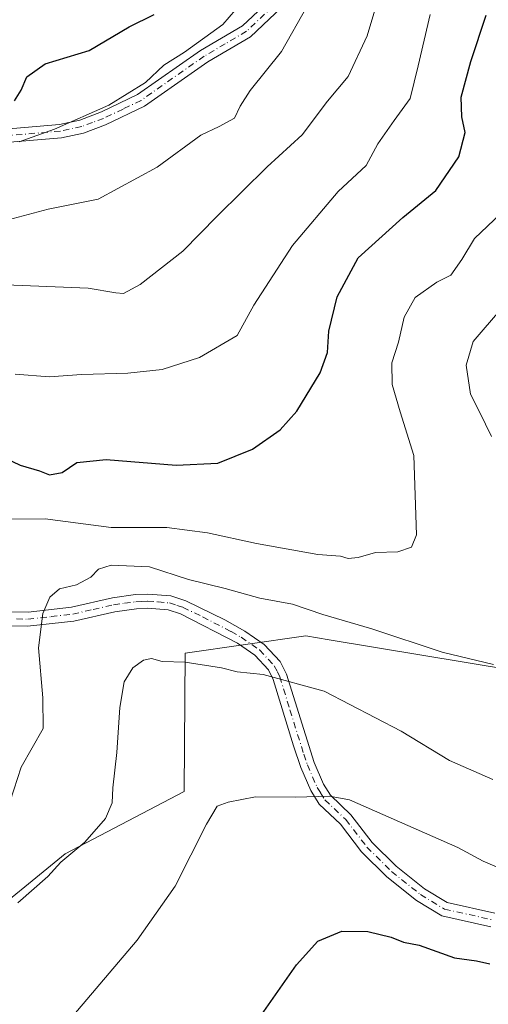
# Model space of a CAD drawing. Units: metres. Extents: x 552959 to 556394, y 4717068 to 4719408.
# Drawn here: x 556070 to 556170, y 4718509 to 4718720 of the extents above; entities that cross this region are included whole.
import ezdxf

# ---------------------------------------------------------------- set-up
doc = ezdxf.new("R2010")
doc.units = ezdxf.units.M
doc.header["$MEASUREMENT"] = 0
doc.linetypes.add('DGN Style 4', pattern=[2.6384748266838614, 1.318413404963828, -0.6592067024819142, 0.001648016756204785, -0.6592067024819142])
for name, color, linetype, lineweight in [('Arbolado forestal CxS', 92, 'Continuous', 0), ('Camino Cxs', 7, 'Continuous', 0), ('Camino eje', 30, 'DGN Style 4', 13), ('Curva de nivel maestra', 30, 'Continuous', 30), ('Curva de nivel normal', 30, 'Continuous', 0), ('Matorral CxS', 135, 'Continuous', 0)]:
    doc.layers.add(name, color=color, linetype=linetype, lineweight=lineweight)

# ---------------------------------------------------------------- blocks, each defined once
blk = doc.blocks.new('*U9')
at = {"layer": 'Arbolado forestal CxS', "color": 92, "linetype": 'Continuous', "lineweight": 0}
blk.add_polyline3d([(555927.4880999997, 4718519.6425, 681.8803999999947), (555938.8059, 4718519.0231, 680.0911000000051), (555950.5623000005, 4718520.590100001, 676.2988999999943), (555949.9117000002, 4718532.7371, 676.5963999999949), (555950.3346999995, 4718540.772500001, 677.1714000000065), (555952.0267000003, 4718554.728499999, 678.6138000000064), (555953.4678999997, 4718562.176100001, 679.647100000002), (555965.0943, 4718552.504899999, 676.2805999999982), (555995.5333000004, 4718544.202299999, 674.0448999999935), (556033.1684999998, 4718543.925100001, 670.6042000000016), (556054.1967000002, 4718549.7367, 669.1064999999944), (556054.1079000002, 4718549.3147, 669.0411000000023), (556053.7726999996, 4718547.724099999, 668.7854999999981), (556051.5033, 4718536.9517, 667.798299999995), (556034.3044999996, 4718525.4771, 667.1500999999989), (556041.4704999998, 4718518.304500001, 663.575800000006), (556060.1032999996, 4718525.476500001, 661.6613999999972), (556079.3788999999, 4718541.158299999, 661.2179999999935), (556104.8359000003, 4718554.4395, 656.2758000000031), (556105.0125000002, 4718584.0767, 660.5872999999992), (556130.8246999999, 4718587.7641, 663.2774999999965), (556135.8476999998, 4718586.926700001, 663.5676999999996), (556175.0736999996, 4718580.388499999, 665.0700999999972)], dxfattribs=at)

msp = doc.modelspace()

# ---------------------------------------------------------------- linework, layer by layer
at = {"layer": 'Arbolado forestal CxS', "color": 92, "linetype": 'Continuous', "lineweight": 0}
msp.add_polyline3d([(555953.4678999997, 4718562.176100001, 679.647100000002), (555965.0943, 4718552.504899999, 676.2805999999982), (555995.5333000004, 4718544.202299999, 674.0448999999935), (556033.1684999998, 4718543.925100001, 670.6042000000016), (556054.1967000002, 4718549.7367, 669.1064999999944), (556054.1079000002, 4718549.3147, 669.0411000000023), (556053.7726999996, 4718547.724099999, 668.7854999999981), (556051.5033, 4718536.9517, 667.798299999995), (556034.3044999996, 4718525.4771, 667.1500999999989), (556041.4704999998, 4718518.304500001, 663.575800000006), (556060.1032999996, 4718525.476500001, 661.6613999999972), (556079.3788999999, 4718541.158299999, 661.2179999999935), (556104.8359000003, 4718554.4395, 656.2758000000031), (556105.0125000002, 4718584.0767, 660.5872999999992), (556130.8246999999, 4718587.7641, 663.2774999999965), (556135.8476999998, 4718586.926700001, 663.5676999999996), (556175.0736999996, 4718580.388499999, 665.0700999999972), (556232.2282999996, 4718573.012700001, 650.2038999999932), (556274.6338999998, 4718549.0437, 634.3285999999935), (556302.2889, 4718488.2009, 627.942200000005), (556317.0383000001, 4718438.420299999, 624.5206000000035), (556339.1618999997, 4718394.1709, 619.7124999999943), (556348.3803000003, 4718366.5153, 625.4008000000031), (556384.2696000002, 4718350.723400001, 631.6520000000019)], dxfattribs=at)
at = {"layer": 'Camino Cxs', "color": 7, "linetype": 'Continuous', "lineweight": 0}
for points in [[(556065.6501000002, 4718696.050100001, 703.773199999996), (556078.1300999997, 4718697.1601, 702.3027000000002), (556082.4901000002, 4718698.0701, 697.3151000000071), (556087.1501000002, 4718699.840100001, 696.7246000000014), (556094.8601000002, 4718703.530099999, 696.9995000000055), (556108.2901, 4718712.950099999, 703.5375000000058), (556117.2901, 4718718.2301, 699.2939000000042), (556124.9700999996, 4718725.5101, 696.8772999999928)], [(556065.6501000002, 4718696.050100001, 703.773199999996), (556078.1300999997, 4718697.1601, 702.3027000000002), (556082.4901000002, 4718698.0701, 697.3151000000071), (556087.1501000002, 4718699.840100001, 696.7246000000014), (556094.8601000002, 4718703.530099999, 696.9995000000055), (556108.2901, 4718712.950099999, 703.5375000000058), (556117.2901, 4718718.2301, 699.2939000000042), (556124.9700999996, 4718725.5101, 696.8772999999928)], [(556126.9600999998, 4718723.450099999, 693.1771000000008), (556119.0201000003, 4718715.920100001, 696.0813999999956), (556109.8400999998, 4718710.540100001, 700.0081000000064), (556096.3101000004, 4718701.050100001, 697.4122999999963), (556087.9600999998, 4718697.0701, 694.6855000000069), (556083.2901, 4718695.3101, 696.0617000000057), (556078.5500999996, 4718694.3201, 698.7638000000006), (556065.8400999998, 4718693.190099999, 700.9394999999931)], [(556126.9600999998, 4718723.450099999, 693.1771000000008), (556119.0201000003, 4718715.920100001, 696.0813999999956), (556109.8400999998, 4718710.540100001, 700.0081000000064), (556096.3101000004, 4718701.050100001, 697.4122999999963), (556087.9600999998, 4718697.0701, 694.6855000000069), (556083.2901, 4718695.3101, 696.0617000000057), (556078.5500999996, 4718694.3201, 698.7638000000006), (556065.8400999998, 4718693.190099999, 700.9394999999931)], [(556066.5800999999, 4718592.9301, 669.4566000000051), (556071.4200999998, 4718592.850099999, 668.0145000000048), (556080.7301000003, 4718593.9101, 669.1805000000022), (556089.4501, 4718595.9101, 669.0362000000023), (556094.3701, 4718596.5801, 668.5665000000008), (556097.0500999996, 4718596.710100001, 668.2063999999956), (556101.9801000003, 4718596.290100001, 669.141300000003), (556105.1300999997, 4718595.270099999, 669.4639000000025), (556113.4901000002, 4718591.190099999, 670.1120999999986), (556117.8000999996, 4718588.7401, 667.4802999999956), (556121.9301000005, 4718585.9101, 665.2583000000013), (556125.3300999999, 4718582.2601, 661.9312000000064), (556126.6901000004, 4718579.590100001, 661.1040000000066), (556132.5900999998, 4718560.670100001, 657.0127999999969), (556134.5900999998, 4718556.0601, 656.349000000002), (556136.0900999998, 4718553.670100001, 656.2963000000018), (556140.4901000002, 4718549.5101, 655.4195000000036), (556145.0500999996, 4718543.590100001, 654.443299999999), (556150.1700999998, 4718538.470100001, 653.8450000000012), (556156.2500999998, 4718533.670100001, 653.2926000000007), (556161.0500999996, 4718530.710100001, 653.2309999999999), (556171.2901, 4718528.470100001, 653.3337999999932)], [(556066.5800999999, 4718592.9301, 669.4566000000051), (556071.4200999998, 4718592.850099999, 668.0145000000048), (556080.7301000003, 4718593.9101, 669.1805000000022), (556089.4501, 4718595.9101, 669.0362000000023), (556094.3701, 4718596.5801, 668.5665000000008), (556097.0500999996, 4718596.710100001, 668.2063999999956), (556101.9801000003, 4718596.290100001, 669.141300000003), (556105.1300999997, 4718595.270099999, 669.4639000000025), (556113.4901000002, 4718591.190099999, 670.1120999999986), (556117.8000999996, 4718588.7401, 667.4802999999956), (556121.9301000005, 4718585.9101, 665.2583000000013), (556125.3300999999, 4718582.2601, 661.9312000000064), (556126.6901000004, 4718579.590100001, 661.1040000000066), (556132.5900999998, 4718560.670100001, 657.0127999999969), (556134.5900999998, 4718556.0601, 656.349000000002), (556136.0900999998, 4718553.670100001, 656.2963000000018), (556140.4901000002, 4718549.5101, 655.4195000000036), (556145.0500999996, 4718543.590100001, 654.443299999999), (556150.1700999998, 4718538.470100001, 653.8450000000012), (556156.2500999998, 4718533.670100001, 653.2926000000007), (556161.0500999996, 4718530.710100001, 653.2309999999999), (556171.2901, 4718528.470100001, 653.3337999999932)], [(556170.4301000005, 4718525.550100001, 652.8368999999948), (556159.8901000004, 4718527.860099999, 652.6168000000034), (556154.5100999996, 4718531.1801, 652.6787999999942), (556148.1501000002, 4718536.200099999, 653.3246000000072), (556142.7701000003, 4718541.5801, 653.6959000000061), (556138.2301000003, 4718547.470100001, 654.3701000000001), (556133.7200999996, 4718551.7301, 655.4382999999943), (556131.9001000002, 4718554.6501, 655.9545000000071), (556129.7500999998, 4718559.610099999, 657.0372000000061), (556128.1901000004, 4718564.220100001, 657.8129999999946), (556123.8701, 4718578.440099999, 661.2750999999989), (556122.8201000001, 4718580.5101, 661.8678999999975), (556119.9401000004, 4718583.600099999, 664.021900000007), (556116.1901000004, 4718586.170100001, 665.9664000000049), (556103.9901000002, 4718592.450099999, 667.0283999999956), (556101.3800999997, 4718593.300100001, 666.6290000000008), (556096.9901000002, 4718593.670100001, 666.3983000000007), (556094.6401000004, 4718593.5601, 666.324299999993), (556089.9901000002, 4718592.920100001, 666.7253999999957), (556081.2401000002, 4718590.920100001, 667.741200000004), (556071.3201000001, 4718589.8101, 667.488599999997), (556066.2500999998, 4718589.920100001, 669.4486000000034)], [(556170.4301000005, 4718525.550100001, 652.8368999999948), (556159.8901000004, 4718527.860099999, 652.6168000000034), (556154.5100999996, 4718531.1801, 652.6787999999942), (556148.1501000002, 4718536.200099999, 653.3246000000072), (556142.7701000003, 4718541.5801, 653.6959000000061), (556138.2301000003, 4718547.470100001, 654.3701000000001), (556133.7200999996, 4718551.7301, 655.4382999999943), (556131.9001000002, 4718554.6501, 655.9545000000071), (556129.7500999998, 4718559.610099999, 657.0372000000061), (556128.1901000004, 4718564.220100001, 657.8129999999946), (556123.8701, 4718578.440099999, 661.2750999999989), (556122.8201000001, 4718580.5101, 661.8678999999975), (556119.9401000004, 4718583.600099999, 664.021900000007), (556116.1901000004, 4718586.170100001, 665.9664000000049), (556103.9901000002, 4718592.450099999, 667.0283999999956), (556101.3800999997, 4718593.300100001, 666.6290000000008), (556096.9901000002, 4718593.670100001, 666.3983000000007), (556094.6401000004, 4718593.5601, 666.324299999993), (556089.9901000002, 4718592.920100001, 666.7253999999957), (556081.2401000002, 4718590.920100001, 667.741200000004), (556071.3201000001, 4718589.8101, 667.488599999997), (556066.2500999998, 4718589.920100001, 669.4486000000034)]]:
    msp.add_polyline3d(points, dxfattribs=at)
at = {"layer": 'Camino eje', "color": 30, "linetype": 'DGN Style 4', "lineweight": 13}
for points in [[(556125.9650999998, 4718724.4801, 694.9804000000004), (556118.1551000001, 4718717.075099999, 697.5953000000009), (556113.5651000004, 4718714.3851, 699.9841000000015), (556109.0651000004, 4718711.745100001, 701.876099999994), (556095.5850999998, 4718702.290100001, 696.8843999999954), (556091.7301000003, 4718700.4451, 695.6591000000044), (556087.5551000005, 4718698.4551, 695.5515000000014), (556085.2251000004, 4718697.5701, 695.8942999999999), (556082.8901000004, 4718696.690099999, 696.6619000000064), (556078.3400999998, 4718695.7401, 700.4765000000043), (556065.7451, 4718694.620100001, 702.3687000000064)], [(556068.9501, 4718591.370100001, 668.6680999999953), (556071.3701, 4718591.3301, 667.7734000000055), (556076.3300999999, 4718591.8851, 667.9388000000035), (556080.9851000002, 4718592.415100001, 668.7173000000039), (556085.3601000002, 4718593.415100001, 668.4848999999958), (556089.7200999996, 4718594.415100001, 667.8994999999995), (556092.0450999998, 4718594.735099999, 667.4447999999975), (556094.5050999997, 4718595.0701, 667.4342000000033), (556095.6801000005, 4718595.1251, 667.3772000000026), (556097.0201000003, 4718595.190099999, 667.3049000000028), (556099.2150999998, 4718595.005100001, 667.5151000000042), (556101.6801000005, 4718594.795100001, 667.860400000005), (556103.2550999997, 4718594.2851, 667.9560999999958), (556104.5601000004, 4718593.860099999, 668.3081999999995), (556108.7401000002, 4718591.8201, 669.3291999999929), (556114.8400999998, 4718588.6801, 667.936400000006), (556116.9951, 4718587.4551, 666.4421000000002), (556120.9351000004, 4718584.755100001, 664.5380000000005), (556124.0751, 4718581.3851, 661.886400000003), (556124.7550999997, 4718580.050100001, 661.4965999999986), (556125.2801000001, 4718579.015100001, 661.1797999999981), (556127.4401000004, 4718571.905099999, 659.207899999994), (556130.3901000004, 4718562.4451, 657.4829999999929), (556131.1700999998, 4718560.140100001, 657.0017999999982), (556133.2451, 4718555.3551, 656.0308999999979), (556133.9951, 4718554.1601, 655.9651000000014), (556134.9051000001, 4718552.700099999, 655.931899999996), (556139.3601000002, 4718548.4901, 654.9087000000001), (556143.9101, 4718542.585100001, 653.979800000001), (556149.1601, 4718537.335100001, 653.587400000004), (556155.3800999997, 4718532.425100001, 652.9429999999993), (556160.4700999996, 4718529.2851, 652.9103999999934), (556165.7401000002, 4718528.130100001, 652.8629999999976), (556170.8601000002, 4718527.0101, 652.9869999999937)]]:
    msp.add_polyline3d(points, dxfattribs=at)
at = {"layer": 'Curva de nivel maestra', "color": 30, "linetype": 'Continuous', "lineweight": 30, "flags": 128}
for points, elevation in [([(556065.0499999998, 4718626.450099999), (556069.7400000002, 4718624.300100001), (556073.9000000004, 4718623.050100001), (556076.0300000003, 4718622.170100001), (556078.7199999997, 4718622.700099999), (556081.8399999999, 4718624.8101), (556088.0999999996, 4718625.450099999), (556103.0700000003, 4718624.2601), (556112, 4718624.670100001), (556119.4600000001, 4718627.6601), (556125.3600000005, 4718631.800100001), (556128.9000000004, 4718635.8101), (556133.8799999999, 4718644.040100001), (556135.4600000001, 4718648.4001), (556135.7400000002, 4718652.9301), (556137.5599999996, 4718660.270099999), (556142.0499999998, 4718668.600099999), (556151.5800000001, 4718677.270099999), (556158.6699999999, 4718683.030099999), (556163.54, 4718690.2301), (556164.9199999999, 4718695.460100001), (556164.2000000002, 4718698.7501), (556164.0800000001, 4718702.9901), (556166.0999999996, 4718710.600099999), (556169.4299999997, 4718720.5101)], 675), ([(556068.5199999996, 4718702.200099999), (556069.9699999997, 4718704.450099999), (556071.1500000004, 4718707.3301), (556075.0999999996, 4718710.110099999), (556084.4600000001, 4718713.0001), (556093.0300000003, 4718718.0101), (556098.4100000003, 4718720.670100001)], 700), ([(556117.8399999999, 4718501.690099999), (556128.8200000003, 4718517.4101), (556133.4000000004, 4718522.450099999), (556138.5499999998, 4718524.610099999), (556144.1100000005, 4718524.5101), (556149.1200000001, 4718523.290100001), (556151.7400000002, 4718522.270099999), (556155.0999999996, 4718521.620100001), (556162.6500000004, 4718518.9101), (556167.3700000001, 4718518.2301), (556170.1799999997, 4718517.590100001)], 650)]:
    msp.add_lwpolyline(points, dxfattribs=dict(at, elevation=elevation))
at = {"layer": 'Curva de nivel normal', "color": 30, "linetype": 'Continuous', "lineweight": 0, "flags": 128}
for points, elevation in [([(556119.8200000003, 4718726.4301), (556113.0999999996, 4718718.530099999), (556104.8600000005, 4718712.610099999), (556100.4600000001, 4718709.850099999), (556096.54, 4718706.120100001), (556088.6600000003, 4718701.2401), (556077.0700000003, 4718696.120100001), (556069.5099999999, 4718693.460100001)], 695.0000000000001), ([(556064.7999999998, 4718662.9301), (556084.2999999998, 4718662.1601), (556090.2000000002, 4718661.1501), (556091.8499999996, 4718660.970100001), (556095.4100000003, 4718662.950099999), (556104.5199999996, 4718670.020099999), (556111.8499999996, 4718677.530099999), (556122.5899999999, 4718688.100099999), (556130.0599999996, 4718694.940099999), (556135.4900000002, 4718702.110099999), (556139.8600000005, 4718707.390100001), (556143.9800000004, 4718716.130100001), (556146.7999999998, 4718725.7501)], 685), ([(556067.1600000003, 4718676.720100001), (556075.7400000002, 4718679.0001), (556086.4100000003, 4718681.200099999), (556099.0599999996, 4718688.030099999), (556108.3600000005, 4718694.850099999), (556112.2699999996, 4718696.710100001), (556115.6100000005, 4718698.460100001), (556116.7999999998, 4718701.0701), (556118.9500000002, 4718704.4101), (556125.5999999996, 4718712.7601), (556131.0899999999, 4718722.420100001)], 690), ([(556068.6500000004, 4718643.7601), (556076.0099999999, 4718643.1501), (556082.8399999999, 4718643.700099999), (556092.7400000002, 4718643.960100001), (556100.0700000003, 4718644.7501), (556108.0700000003, 4718647.270099999), (556116.1600000003, 4718652.0101), (556119.7300000004, 4718658.470100001), (556127.9500000002, 4718671.270099999), (556137.7599999999, 4718682.8301), (556143.7300000004, 4718688.360099999), (556146.2000000002, 4718692.970100001), (556149.7199999997, 4718698.0001), (556153.1399999997, 4718702.710100001), (556154.8300000001, 4718709.700099999), (556157.4199999999, 4718720.670100001)], 680), ([(556065.0800000001, 4718612.700099999), (556075.0800000001, 4718612.8101), (556089.1900000004, 4718610.920100001), (556101.0999999996, 4718610.9301), (556109.7699999996, 4718609.8201), (556120.2699999996, 4718607.5001), (556133.4100000003, 4718605.1801), (556138.2300000004, 4718604.8101), (556139.8600000005, 4718604.280099999), (556142.0099999999, 4718604.5001), (556145.7199999997, 4718605.600099999), (556150.4800000004, 4718605.720100001), (556153.4400000004, 4718606.7601), (556154.4900000002, 4718609.4001), (556153.9600000001, 4718626.370100001), (556151.0199999996, 4718635.6801), (556149.3200000003, 4718641.530099999), (556149.2599999999, 4718646.1801), (556150.6200000001, 4718650.610099999), (556151.8700000001, 4718655.9101), (556154.2199999997, 4718660.100099999), (556158.8600000005, 4718663.390100001), (556161.8200000003, 4718664.890100001), (556164.2199999997, 4718668.270099999), (556166.9100000003, 4718672.720100001), (556172.5, 4718678.050100001)], 670), ([(556170.5599999996, 4718630.380100001), (556167.9500000002, 4718635.700099999), (556166.04, 4718639.4301), (556165.1200000001, 4718645.670100001), (556166.6399999997, 4718650.690099999), (556172.6900000004, 4718657.7601)], 665), ([(556066.7800000003, 4718549.960100001), (556069.9600000001, 4718559.670100001), (556074.6600000003, 4718567.940099999), (556074.5800000001, 4718574.540100001), (556073.6799999997, 4718585.2301), (556074.5999999996, 4718592.520099999), (556076.0700000003, 4718596.050100001), (556078.1500000004, 4718597.8101), (556081.7699999996, 4718598.700099999), (556084.8700000001, 4718600.3201), (556086.4600000001, 4718602.0601), (556089.1900000004, 4718602.850099999), (556097.4100000003, 4718602.5001), (556105.7400000002, 4718599.790100001), (556113.6100000005, 4718597.870100001), (556120.9800000004, 4718595.840100001), (556128.0099999999, 4718594.5601), (556134.5, 4718592.3201), (556144.9600000001, 4718589.2601), (556159.9800000004, 4718584.280099999), (556170.9500000002, 4718581.640100001)], 665), ([(556069.2000000002, 4718530.630100001), (556075.6399999997, 4718536.2601), (556078.4100000003, 4718539.370100001), (556083.5499999998, 4718543.640100001), (556087.9600000001, 4718548.700099999), (556089.4299999997, 4718552.0701), (556089.54, 4718555.280099999), (556090.4000000004, 4718562.8201), (556091.0199999996, 4718572.4301), (556091.9400000004, 4718577.960100001), (556093.8300000001, 4718580.9301), (556096.0899999999, 4718582.590100001), (556097.8300000001, 4718582.920100001), (556100.1200000001, 4718582.270099999), (556104.9900000002, 4718582.1601), (556112.7599999999, 4718580.9001), (556116.1500000004, 4718580.0601), (556121.7400000002, 4718579.530099999), (556134.7800000003, 4718575.9301), (556151.2300000004, 4718567.390100001), (556161.54, 4718561.100099999), (556170.8099999996, 4718557.040100001)], 660), ([(556078.0099999999, 4718502.9001), (556094.7599999999, 4718522.6801), (556102.8499999996, 4718534.2301), (556109.5599999996, 4718547.4801), (556111.8799999999, 4718551.3201), (556114.2100000001, 4718552.210100001), (556120.0899999999, 4718553.340100001), (556128.6500000004, 4718553.2301), (556135.9299999997, 4718553.460100001), (556140.1399999997, 4718552.710100001), (556163.3200000003, 4718542.4801), (556168.7599999999, 4718539.5701), (556177.25, 4718535.960100001)], 655)]:
    msp.add_lwpolyline(points, dxfattribs=dict(at, elevation=elevation))
at = {"layer": 'Matorral CxS', "color": 135, "linetype": 'Continuous', "lineweight": 0}
for points in [[(556175.0736999996, 4718580.388499999, 665.0700999999972), (556135.8476999998, 4718586.926700001, 663.5676999999996), (556130.8246999999, 4718587.7641, 663.2774999999965), (556105.0125000002, 4718584.0767, 660.5872999999992), (556104.8359000003, 4718554.4395, 656.2758000000031), (556079.3788999999, 4718541.158299999, 661.2179999999935), (556060.1032999996, 4718525.476500001, 661.6613999999972), (556041.4704999998, 4718518.304500001, 663.575800000006), (556034.3044999996, 4718525.4771, 667.1500999999989), (556051.5033, 4718536.9517, 667.798299999995), (556053.7726999996, 4718547.724099999, 668.7854999999981), (556054.1079000002, 4718549.3147, 669.0411000000023), (556054.1967000002, 4718549.7367, 669.1064999999944), (556033.1684999998, 4718543.925100001, 670.6042000000016), (555995.5333000004, 4718544.202299999, 674.0448999999935), (555965.0943, 4718552.504899999, 676.2805999999982), (555953.4678999997, 4718562.176100001, 679.647100000002), (555950.1306999996, 4718564.952299999, 680.9714999999997), (555929.0957000004, 4718593.7269, 687.0348999999987), (555938.1941000001, 4718622.343900001, 692.3709999999992), (555900.5497000003, 4718613.4915, 692.4355000000069)], [(555953.4678999997, 4718562.176100001, 679.647100000002), (555965.0943, 4718552.504899999, 676.2805999999982), (555995.5333000004, 4718544.202299999, 674.0448999999935), (556033.1684999998, 4718543.925100001, 670.6042000000016), (556054.1967000002, 4718549.7367, 669.1064999999944), (556054.1079000002, 4718549.3147, 669.0411000000023), (556053.7726999996, 4718547.724099999, 668.7854999999981), (556051.5033, 4718536.9517, 667.798299999995), (556034.3044999996, 4718525.4771, 667.1500999999989), (556041.4704999998, 4718518.304500001, 663.575800000006), (556060.1032999996, 4718525.476500001, 661.6613999999972), (556079.3788999999, 4718541.158299999, 661.2179999999935), (556104.8359000003, 4718554.4395, 656.2758000000031), (556105.0125000002, 4718584.0767, 660.5872999999992), (556130.8246999999, 4718587.7641, 663.2774999999965), (556135.8476999998, 4718586.926700001, 663.5676999999996), (556175.0736999996, 4718580.388499999, 665.0700999999972), (556232.2282999996, 4718573.012700001, 650.2038999999932), (556274.6338999998, 4718549.0437, 634.3285999999935), (556302.2889, 4718488.2009, 627.942200000005), (556317.0383000001, 4718438.420299999, 624.5206000000035), (556339.1618999997, 4718394.1709, 619.7124999999943), (556348.3803000003, 4718366.5153, 625.4008000000031), (556384.2696000002, 4718350.723400001, 631.6520000000019)]]:
    msp.add_polyline3d(points, dxfattribs=at)

# ---------------------------------------------------------------- block references
at = {"layer": 'Arbolado forestal CxS', "color": 92, "linetype": 'Continuous', "lineweight": 0}
msp.add_blockref('*U9', (0, 0), dxfattribs=at)

doc.saveas('drawing.dxf')
